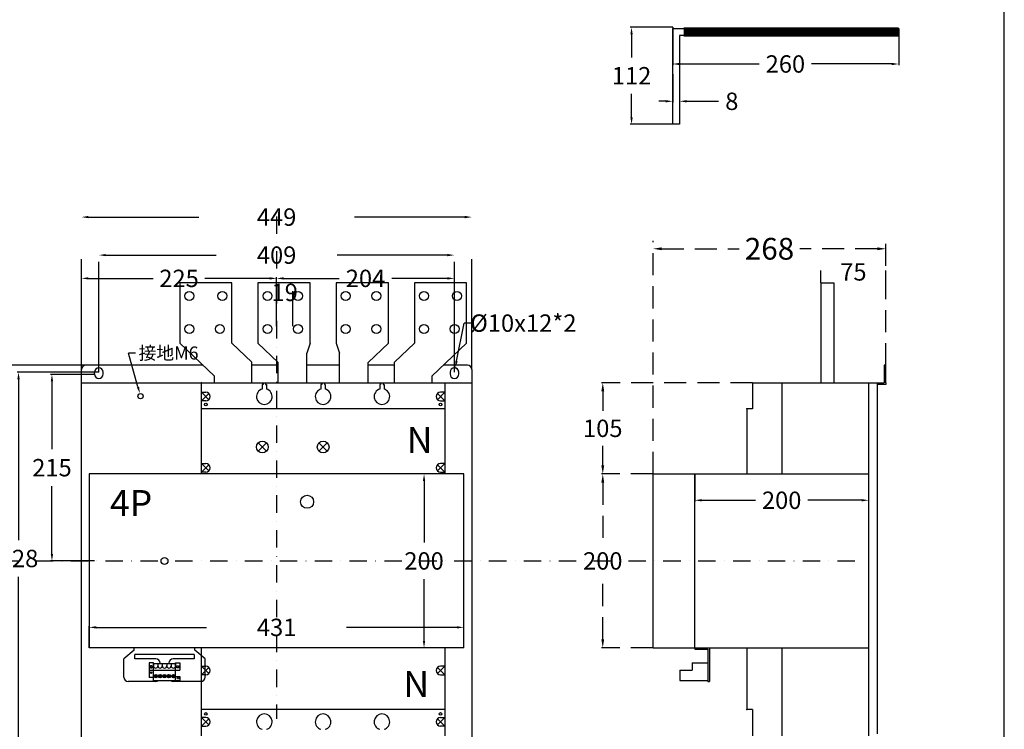
# Model space of a CAD drawing. Extents: x 540 to 7112, y -2147 to 3400.
# Drawn here: x 5979 to 7112, y 383 to 1199 of the extents above; entities that cross this region are included whole.
import ezdxf

# ---------------------------------------------------------------- set-up
doc = ezdxf.new("R2010")
doc.units = 0
doc.header["$LTSCALE"] = 40
doc.header["$MEASUREMENT"] = 0
doc.linetypes.add('DASHDOT', pattern=[1, 0.5, -0.25, 0, -0.25])
doc.linetypes.add('HIDDEN2', pattern=[4.762499999999999, 3.175, -1.5875])
for name, color, linetype in [('中心軸', 1, 'DASHDOT'), ('傳動', 6, 'Continuous'), ('尺寸', 1, 'HIDDEN2'), ('開關', 4, 'Continuous'), ('開關(伍菱)', 4, 'Continuous')]:
    doc.layers.add(name, color=color, linetype=linetype)
doc.styles.add('文字', font='txt')
doc.dimstyles.new('A', dxfattribs={"dimtxt": 20, "dimasz": 8, "dimexe": 1.5, "dimexo": 0, "dimgap": 10, "dimtad": 0, "dimtih": 1, "dimtoh": 1, "dimdec": 0, "dimdsep": 46, "dimtxsty": '文字', "dimcen": 0, "dimclrd": 1, "dimclre": 1, "dimclrt": 1, "dimadec": 0, "dimazin": 0, "dimtfac": 1, "dimtdec": 0, "dimtix": 1, "dimtofl": 0, "dimtmove": 0, "dimatfit": 0, "dimfxl": 1, "dimtolj": 1, "dimtzin": 0, "dimarcsym": 0})

# ---------------------------------------------------------------- blocks, each defined once
blk = doc.blocks.new('*D333')
at = {"color": 1, "lineweight": -2}
for p, q in [((6730.23314357483, 1190.144960722973), (6681.416004007179, 1190.144960722973)), ((6682.916004007179, 1182.144960722973), (6682.916004007179, 1155.310658397392)), ((6682.916004007179, 1086.644960722973), (6682.916004007179, 1113.479263048555)), ((6730.233143574831, 1078.644960722973), (6681.416004007179, 1078.644960722973))]:
    blk.add_line(p, q, dxfattribs=at)
at = {"color": 1}
for points in [[(6684.249337340512, 1182.144960722973), (6681.582670673846, 1182.144960722973), (6682.916004007179, 1190.144960722973)], [(6681.582670673846, 1086.644960722973), (6684.249337340512, 1086.644960722973), (6682.916004007179, 1078.644960722973)]]:
    blk.add_solid(points, dxfattribs=at)
at = {"layer": 'DEFPOINTS', "color": 0}
for p in [(6682.916004007179, 1190.144960722973), (6730.23314357483, 1190.144960722973), (6730.233143574831, 1078.644960722973)]:
    blk.add_point(p, dxfattribs=at)
at = {"color": 1, "insert": (6682.916004007179, 1134.394960722973), "char_height": 20, "attachment_point": 5, "style": '文字'}
blk.add_mtext('\\A1;112', dxfattribs=at)
blk = doc.blocks.new('*D334')
at = {"color": 1, "lineweight": -2}
for p, q in [((6730.23314357483, 1190.144960722973), (6730.23314357483, 1146.390920020131)), ((6990.23314357483, 1184.644960722973), (6990.23314357483, 1146.390920020131)), ((6738.23314357483, 1147.890920020131), (6829.675142585209, 1147.890920020131)), ((6982.23314357483, 1147.890920020131), (6890.082119329394, 1147.890920020131))]:
    blk.add_line(p, q, dxfattribs=at)
at = {"color": 1}
for points in [[(6738.23314357483, 1149.224253353465), (6738.23314357483, 1146.557586686798), (6730.23314357483, 1147.890920020131)], [(6982.23314357483, 1146.557586686798), (6982.23314357483, 1149.224253353465), (6990.23314357483, 1147.890920020131)]]:
    blk.add_solid(points, dxfattribs=at)
at = {"layer": 'DEFPOINTS', "color": 0}
for p in [(6730.23314357483, 1190.144960722973), (6990.23314357483, 1184.644960722973), (6990.23314357483, 1147.890920020131)]:
    blk.add_point(p, dxfattribs=at)
at = {"color": 1, "insert": (6859.878630957302, 1147.890920020131), "char_height": 20, "attachment_point": 5, "style": '文字'}
blk.add_mtext('\\A1;260', dxfattribs=at)
blk = doc.blocks.new('*D335')
at = {"color": 1, "lineweight": -2}
for p, q in [((6730.233143574831, 1136.005188081781), (6730.233143574831, 1103.487282108946)), ((6738.23314357483, 1136.005188081781), (6738.23314357483, 1103.487282108946)), ((6722.233143574831, 1104.987282108946), (6714.233143574831, 1104.987282108946)), ((6746.23314357483, 1104.987282108946), (6782.797097063202, 1104.987282108946))]:
    blk.add_line(p, q, dxfattribs=at)
at = {"color": 1}
for points in [[(6722.233143574831, 1103.653948775612), (6722.233143574831, 1106.320615442279), (6730.233143574831, 1104.987282108946)], [(6746.23314357483, 1106.320615442279), (6746.23314357483, 1103.653948775612), (6738.23314357483, 1104.987282108946)]]:
    blk.add_solid(points, dxfattribs=at)
at = {"layer": 'DEFPOINTS', "color": 0}
for p in [(6730.233143574831, 1136.005188081781), (6738.23314357483, 1136.005188081781), (6738.23314357483, 1104.987282108946)]:
    blk.add_point(p, dxfattribs=at)
at = {"color": 1, "insert": (6798.23314357483, 1104.987282108946), "char_height": 20, "attachment_point": 5, "style": '文字'}
blk.add_mtext('\\A1;8', dxfattribs=at)
blk = doc.blocks.new('*D493')
at = {"layer": 'DEFPOINTS', "color": 0}
for p in [(6707.593425751624, 935.3827264272688), (6975.593425751624, 801.3532753359395), (6707.593425751624, 676.3532719365983)]:
    blk.add_point(p, dxfattribs=at)
at = {"layer": '尺寸', "color": 1, "lineweight": -2, "ltscale": 0.2}
for p, q in [((6707.593425751624, 676.3532719365983), (6707.593425751624, 944.3827264272688)), ((6975.593425751624, 801.3532753359395), (6975.593425751624, 944.3827264272688)), ((6717.593425751624, 935.3827264272688), (6806.84778621674, 935.3827264272688)), ((6965.593425751624, 935.3827264272688), (6876.339065286507, 935.3827264272688))]:
    blk.add_line(p, q, dxfattribs=at)
at = {"layer": '尺寸', "color": 1}
for points in [[(6717.593425751624, 937.0493930939355), (6717.593425751624, 933.7160597606022), (6707.593425751624, 935.3827264272688)], [(6965.593425751624, 933.7160597606022), (6965.593425751624, 937.0493930939355), (6975.593425751624, 935.3827264272688)]]:
    blk.add_solid(points, dxfattribs=at)
at = {"layer": '尺寸', "color": 1, "insert": (6841.593425751624, 935.3827264272688), "char_height": 25, "attachment_point": 5, "style": '文字'}
blk.add_mtext('\\A1;268', dxfattribs=at)
blk = doc.blocks.new('*D494')
at = {"layer": 'DEFPOINTS', "color": 0}
for p in [(6707.593425751624, 676.3532719365983), (6649.786382410402, 476.3532719365983), (6707.593425751624, 476.3532719365983)]:
    blk.add_point(p, dxfattribs=at)
at = {"layer": '尺寸', "lineweight": -2, "ltscale": 0.2}
for p, q in [((6707.593425751624, 676.3532719365983), (6648.286382410402, 676.3532719365983)), ((6649.786382410402, 666.3532719365983), (6649.786382410402, 596.3532719365983)), ((6649.786382410402, 486.3532719365983), (6649.786382410402, 556.3532719365983)), ((6707.593425751624, 476.3532719365983), (6648.286382410402, 476.3532719365983))]:
    blk.add_line(p, q, dxfattribs=at)
at = {"layer": '尺寸'}
for points in [[(6651.453049077069, 666.3532719365983), (6648.119715743735, 666.3532719365983), (6649.786382410402, 676.3532719365983)], [(6648.119715743735, 486.3532719365983), (6651.453049077069, 486.3532719365983), (6649.786382410402, 476.3532719365983)]]:
    blk.add_solid(points, dxfattribs=at)
at = {"layer": '尺寸', "insert": (6649.786382410402, 576.3532719365983), "char_height": 20, "attachment_point": 5}
blk.add_mtext('\\A1;200', dxfattribs=at)
blk = doc.blocks.new('*D495')
at = {"layer": 'DEFPOINTS', "color": 0}
for p in [(6649.786382410402, 781.3532719365983), (6822.093425751622, 781.3532719365983), (6707.593425751624, 676.3532719365983)]:
    blk.add_point(p, dxfattribs=at)
at = {"layer": '尺寸', "lineweight": -2, "ltscale": 0.2}
for p, q in [((6822.093425751622, 781.3532719365983), (6648.286382410402, 781.3532719365983)), ((6649.786382410402, 771.3532719365983), (6649.786382410402, 748.8532719365983)), ((6649.786382410402, 686.3532719365983), (6649.786382410402, 708.8532719365983)), ((6707.593425751624, 676.3532719365983), (6648.286382410402, 676.3532719365983))]:
    blk.add_line(p, q, dxfattribs=at)
at = {"layer": '尺寸'}
for points in [[(6651.453049077069, 771.3532719365983), (6648.119715743735, 771.3532719365983), (6649.786382410402, 781.3532719365983)], [(6648.119715743735, 686.3532719365983), (6651.453049077069, 686.3532719365983), (6649.786382410402, 676.3532719365983)]]:
    blk.add_solid(points, dxfattribs=at)
at = {"layer": '尺寸', "insert": (6649.786382410402, 728.8532719365983), "char_height": 20, "attachment_point": 5}
blk.add_mtext('\\A1;105', dxfattribs=at)
blk = doc.blocks.new('A$C55C30148')
for p, q in [((11.82500329813047, 36.06109737047154), (3.298129740869626e-06, 26.06109737046972)), ((11.82500329813047, 36.06109737047154), (11.82500329813047, 38.56109737047154)), ((81.82500329813047, 36.06109737047154), (81.82500329813047, 38.56109737047154)), ((93.60000329813192, 26.06109737047154), (81.82500329813047, 36.06109737047154)), ((3.298129740869626e-06, 4.999994368609805), (3.298129740869626e-06, 26.06109737046972)), ((5.000003298129741, 31.06109737046972), (5.000003298129741, 31.06109737046972)), ((80.80000329812901, 31.06109737047154), (12.80000329812901, 31.06109737046972)), ((12.80000329812901, 26.06109737046972), (12.80000329812901, 31.06109737046972)), ((36.80000329812901, 26.06109737047063), (12.80000329812901, 26.06109737046972)), ((80.80000329812901, 26.06109737047154), (56.80000329812901, 26.06109737047154)), ((80.80000329812901, 31.06109737047154), (80.80000329812901, 26.06109737047154)), ((93.60000329813192, 4.999994368609805), (93.60000329813192, 26.06109737047154)), ((29.12232137017418, 21.45113192978533), (29.12232137017418, 4.451131929786243)), ((34.02232137017199, 21.45113192978533), (29.12232137017418, 21.45113192978533)), ((29.12232137017418, 12.95113192978533), (64.50232137017156, 12.95113192978624)), ((34.02232137017199, 1.051131929785697), (34.02232137017199, 21.45113192978533)), ((34.11232137017214, 20.37570535344366), (34.11232137017214, 17.8357053534437)), ((39.19232137017389, 20.3757053534473), (34.11232137017214, 20.3757053534473)), ((39.19232137017389, 20.3757053534473), (39.19232137017389, 17.83570535344734)), ((39.19232137017389, 20.37570535344366), (39.19232137017389, 17.8357053534437)), ((39.19232137017389, 20.37570535344366), (39.19232137017389, 17.8357053534437)), ((44.27232137017199, 20.3757053534473), (39.19232137017389, 20.3757053534473)), ((41.80000329812901, 21.06109737047063), (41.80000329812901, 20.3757053534473)), ((44.27232137017199, 20.3757053534473), (44.27232137017199, 17.83570535344734)), ((44.27232137017199, 20.37570535344366), (44.27232137017199, 17.8357053534437)), ((44.27232137017199, 20.37570535344366), (44.27232137017199, 17.8357053534437)), ((49.35232137017374, 20.3757053534473), (44.27232137017199, 20.3757053534473)), ((49.35232137017374, 20.3757053534473), (49.35232137017374, 17.83570535344734)), ((49.35232137017374, 20.37570535344366), (49.35232137017374, 17.8357053534437)), ((49.35232137017374, 20.37570535344366), (49.35232137017374, 17.8357053534437)), ((54.43232137017185, 20.3757053534473), (49.35232137017374, 20.3757053534473)), ((51.80000329812901, 21.06109737047154), (51.80000329812901, 20.3757053534473)), ((54.43232137017185, 20.3757053534473), (54.43232137017185, 17.83570535344734)), ((54.43232137017185, 20.37570535344366), (54.43232137017185, 17.8357053534437)), ((54.43232137017185, 20.37570535344366), (54.43232137017185, 17.8357053534437)), ((59.51232137017359, 20.3757053534473), (54.43232137017185, 20.3757053534473)), ((59.51232137017359, 20.3757053534473), (59.51232137017359, 17.83570535344734)), ((59.51232137017359, 20.37570535344366), (59.51232137017359, 17.8357053534437)), ((59.51232137017359, 20.37570535344366), (59.51232137017359, 17.8357053534437)), ((59.6023213701701, 20.3757053534473), (59.51232137017359, 20.3757053534473)), ((59.51232137017359, 20.3757053534473), (59.51232137017359, 17.83570535344734)), ((59.51232137017359, 20.37570535344366), (59.51232137017359, 17.8357053534437)), ((59.51232137017359, 20.37570535344366), (59.51232137017359, 17.8357053534437)), ((59.6023213701701, 1.051131929785697), (59.6023213701701, 21.45113192978533)), ((59.6023213701701, 21.45113192978533), (64.50232137017156, 21.45113192978533)), ((64.50232137017156, 21.45113192978533), (64.50232137017156, 12.95113192978533)), ((34.02232137017199, 4.451131929786243), (29.12232137017418, 4.451131929786243)), ((34.02232137017199, 1.051131929785697), (64.50232137017156, 1.051131929784788)), ((34.71582969707015, 6.551131929785697), (38.58881304327588, 6.551131929785697)), ((34.71582969707015, 5.551131929785697), (38.58881304327588, 5.551131929785697)), ((39.79582969706826, 6.551131929785697), (43.66881304327762, 6.551131929785697)), ((39.79582969706826, 5.551131929785697), (43.66881304327762, 5.551131929785697)), ((44.87582969707, 6.551131929785697), (48.74881304327573, 6.551131929785697)), ((44.87582969707, 5.551131929785697), (48.74881304327573, 5.551131929785697)), ((49.95582969706811, 6.551131929785697), (53.82881304327748, 6.551131929785697)), ((49.95582969706811, 5.551131929785697), (53.82881304327748, 5.551131929785697)), ((55.03582969706986, 6.551131929785697), (58.90881304327559, 6.551131929785697)), ((55.03582969706986, 5.551131929785697), (58.90881304327559, 5.551131929785697)), ((59.6023213701701, 5.751131929785515), (64.50232137017156, 5.751131929785515)), ((59.6023213701701, 1.051131929785697), (64.50232137017156, 1.051131929785697)), ((64.50232137017156, 5.751131929785515), (64.50232137017156, 1.051131929785697)), ((12.80000329812901, -5.63139019504888e-06), (5.000003298129741, -5.63139019504888e-06)), ((36.80000329812901, -5.63139019504888e-06), (12.80000329812901, -5.63139019504888e-06)), ((88.60000329813192, -5.63139019504888e-06), (56.80000329812901, -5.63139019504888e-06))]:
    blk.add_line(p, q)
for points in [[(30.82232137017309, 18.05017003546345), (30.07232137017309, 16.75113192978642), (30.82232137017309, 15.4520938241094), (32.32232137017309, 15.4520938241094), (33.07232137017309, 16.75113192978642), (32.32232137017309, 18.05017003546345)], [(62.80232137017083, 18.05017003546345), (63.55232137017083, 16.75113192978642), (62.80232137017083, 15.4520938241094), (61.30232137017083, 15.4520938241094), (60.55232137017083, 16.75113192978642), (61.30232137017083, 18.05017003546345)]]:
    blk.add_lwpolyline(points, close=True)
for centre, radius in [((31.57232137017309, 16.75113192978642), 1), ((62.05232137017083, 16.75113192978642), 1), ((31.25232137017338, 10.15113192978606), 1), ((36.65232137017301, 6.051131929785697), 2), ((41.73232137017294, 6.051131929785697), 2), ((46.81232137017287, 6.051131929785697), 2), ((51.89232137017279, 6.051131929785697), 2), ((56.97232137017272, 6.051131929785697), 2), ((62.37232137017054, 3.851131929785879), 1)]:
    blk.add_circle(centre, radius)
for centre, radius, start, end in [((36.80000329813083, 21.06109737047063), 5, 0, 90), ((56.80000329812901, 21.06109737047154), 5, 90, 180), ((36.65232137017301, 17.83570535344552), 2.539999999999964, 180, 0), ((41.73232137017294, 17.83570535344552), 2.539999999999964, 180, 0), ((46.81232137017287, 17.83570535344552), 2.539999999999964, 180, 0), ((51.89232137017279, 17.83570535344552), 2.539999999999964, 180, 0), ((56.97232137017272, 17.83570535344552), 2.539999999999964, 180, 0), ((5.000003298129741, 4.999994368609805), 5, 180, 270), ((36.80000329812901, 4.999994368609805), 5, 270, 307.8357447950356), ((56.80000329812901, 4.999994368609805), 5, 232.1642552049725, 270), ((88.60000329813192, 4.999994368609805), 5, 270, 0)]:
    blk.add_arc(centre, radius, start, end)
blk = doc.blocks.new('*D484')
at = {"layer": 'DEFPOINTS', "color": 0}
for p in [(6274.61562501189, 885.26632819261), (6274.61562501189, 846.3532719365987), (6293.195625011876, 846.3532719365987)]:
    blk.add_point(p, dxfattribs=at)
at = {"layer": '尺寸', "color": 1, "lineweight": -2}
for p, q in [((6274.61562501189, 846.3532719365987), (6274.61562501189, 886.76632819261)), ((6293.195625011876, 846.3532719365987), (6293.195625011876, 886.76632819261))]:
    blk.add_line(p, q, dxfattribs=at)
at = {"layer": '尺寸', "color": 1, "insert": (6283.905625011883, 885.26632819261), "char_height": 20, "attachment_point": 5, "style": '文字'}
blk.add_mtext('\\A1;19', dxfattribs=at)
blk = doc.blocks.new('*D485')
at = {"layer": 'DEFPOINTS', "color": 0}
for p in [(6274.61562501189, 901.3229956315911), (6274.61562501189, 867.8289193677294), (6479.115624408805, 793.353271936591)]:
    blk.add_point(p, dxfattribs=at)
at = {"layer": '尺寸', "color": 1, "lineweight": -2}
for p, q in [((6274.61562501189, 867.8289193677294), (6274.61562501189, 902.8229956315911)), ((6282.61562501189, 901.3229956315911), (6346.720275873139, 901.3229956315911)), ((6471.115624408805, 901.3229956315911), (6407.010973547557, 901.3229956315911)), ((6479.115624408805, 793.353271936591), (6479.115624408805, 902.8229956315911))]:
    blk.add_line(p, q, dxfattribs=at)
at = {"layer": '尺寸', "color": 1}
for points in [[(6282.61562501189, 902.6563289649245), (6282.61562501189, 899.9896622982577), (6274.61562501189, 901.3229956315911)], [(6471.115624408805, 899.9896622982577), (6471.115624408805, 902.6563289649245), (6479.115624408805, 901.3229956315911)]]:
    blk.add_solid(points, dxfattribs=at)
at = {"layer": '尺寸', "color": 1, "insert": (6376.865624710348, 901.3229956315911), "char_height": 20, "attachment_point": 5, "style": '文字'}
blk.add_mtext('\\A1;204', dxfattribs=at)
blk = doc.blocks.new('*D486')
at = {"layer": 'DEFPOINTS', "color": 0}
for p in [(6050.115625011888, 901.3229956315911), (6274.61562501189, 867.8289193677294), (6050.115625011888, 781.3532719365983)]:
    blk.add_point(p, dxfattribs=at)
at = {"layer": '尺寸', "color": 1, "lineweight": -2}
for p, q in [((6050.115625011888, 781.3532719365983), (6050.115625011888, 902.8229956315911)), ((6058.115625011888, 901.3229956315911), (6132.68539245375, 901.3229956315911)), ((6266.61562501189, 901.3229956315911), (6192.045857570029, 901.3229956315911)), ((6274.61562501189, 867.8289193677294), (6274.61562501189, 902.8229956315911))]:
    blk.add_line(p, q, dxfattribs=at)
at = {"layer": '尺寸', "color": 1}
for points in [[(6058.115625011888, 902.6563289649245), (6058.115625011888, 899.9896622982577), (6050.115625011888, 901.3229956315911)], [(6266.61562501189, 899.9896622982577), (6266.61562501189, 902.6563289649245), (6274.61562501189, 901.3229956315911)]]:
    blk.add_solid(points, dxfattribs=at)
at = {"layer": '尺寸', "color": 1, "insert": (6162.365625011889, 901.3229956315911), "char_height": 20, "attachment_point": 5, "style": '文字'}
blk.add_mtext('\\A1;225', dxfattribs=at)
blk = doc.blocks.new('*D487')
at = {"layer": 'DEFPOINTS', "color": 0}
for p in [(6070.115625614973, 928.0904610357604), (6070.115625614973, 793.353271936591), (6479.115624408805, 793.353271936591)]:
    blk.add_point(p, dxfattribs=at)
at = {"layer": '尺寸', "color": 1, "lineweight": -2}
for p, q in [((6070.115625614973, 793.353271936591), (6070.115625614973, 929.5904610357604)), ((6479.115624408805, 793.353271936591), (6479.115624408805, 929.5904610357604)), ((6078.115625614973, 928.0904610357604), (6244.383066872354, 928.0904610357604)), ((6471.115624408805, 928.0904610357604), (6304.848183151425, 928.0904610357604))]:
    blk.add_line(p, q, dxfattribs=at)
at = {"layer": '尺寸', "color": 1}
for points in [[(6078.115625614973, 929.4237943690938), (6078.115625614973, 926.757127702427), (6070.115625614973, 928.0904610357604)], [(6471.115624408805, 926.757127702427), (6471.115624408805, 929.4237943690938), (6479.115624408805, 928.0904610357604)]]:
    blk.add_solid(points, dxfattribs=at)
at = {"layer": '尺寸', "color": 1, "insert": (6274.615625011889, 928.0904610357604), "char_height": 20, "attachment_point": 5, "style": '文字'}
blk.add_mtext('\\A1;409', dxfattribs=at)
blk = doc.blocks.new('*D488')
at = {"layer": 'DEFPOINTS', "color": 0}
for p in [(6050.115625011889, 971.8258400896696), (6050.115625011889, 796.353271936591), (6499.115625011887, 796.353271936591)]:
    blk.add_point(p, dxfattribs=at)
at = {"layer": '尺寸', "color": 1, "lineweight": -2}
for p, q in [((6050.115625011889, 796.353271936591), (6050.115625011889, 973.3258400896696)), ((6058.115625011889, 971.8258400896696), (6244.383066872353, 971.8258400896696)), ((6491.115625011887, 971.8258400896696), (6304.848183151424, 971.8258400896696)), ((6499.115625011887, 796.353271936591), (6499.115625011887, 973.3258400896696))]:
    blk.add_line(p, q, dxfattribs=at)
at = {"layer": '尺寸', "color": 1}
for points in [[(6058.115625011889, 973.1591734230029), (6058.115625011889, 970.4925067563362), (6050.115625011889, 971.8258400896696)], [(6491.115625011887, 970.4925067563362), (6491.115625011887, 973.1591734230029), (6499.115625011887, 971.8258400896696)]]:
    blk.add_solid(points, dxfattribs=at)
at = {"layer": '尺寸', "color": 1, "insert": (6274.615625011888, 971.8258400896696), "char_height": 20, "attachment_point": 5, "style": '文字'}
blk.add_mtext('\\A1;449', dxfattribs=at)
blk = doc.blocks.new('*D489')
at = {"color": 1, "lineweight": -2}
for p, q in [((6065.115625614974, 790.8532719365917), (6014.654729030231, 790.8532719365917)), ((6016.154729030231, 782.8532719365917), (6016.154729030231, 704.9259463551996)), ((6016.154729030231, 584.3532719365983), (6016.154729030231, 662.2805975179904)), ((6065.115625614974, 576.3532719365983), (6014.654729030231, 576.3532719365983))]:
    blk.add_line(p, q, dxfattribs=at)
at = {"color": 1}
for points in [[(6017.488062363564, 782.8532719365917), (6014.821395696898, 782.8532719365917), (6016.154729030231, 790.8532719365917)], [(6014.821395696898, 584.3532719365983), (6017.488062363564, 584.3532719365983), (6016.154729030231, 576.3532719365983)]]:
    blk.add_solid(points, dxfattribs=at)
at = {"layer": 'DEFPOINTS', "color": 0}
for p in [(6065.115625614974, 790.8532719365917), (6016.154729030231, 576.3532719365983), (6065.115625614974, 576.3532719365983)]:
    blk.add_point(p, dxfattribs=at)
at = {"color": 1, "insert": (6016.154729030231, 683.603271936595), "char_height": 20, "attachment_point": 5, "style": '文字'}
blk.add_mtext('\\A1;215', dxfattribs=at)
blk = doc.blocks.new('*D490')
at = {"color": 1, "lineweight": -2}
for p, q in [((6070.115625614973, 793.353271936591), (5976.196712303627, 793.353271936591)), ((5977.696712303627, 785.353271936591), (5977.696712303627, 600.3008900808326)), ((5977.696712303627, 372.981066364609), (5977.696712303627, 558.0334482203674)), ((6070.115625614975, 364.981066364609), (5976.196712303627, 364.981066364609))]:
    blk.add_line(p, q, dxfattribs=at)
at = {"color": 1}
for points in [[(5979.03004563696, 785.353271936591), (5976.363378970294, 785.353271936591), (5977.696712303627, 793.353271936591)], [(5976.363378970294, 372.981066364609), (5979.03004563696, 372.981066364609), (5977.696712303627, 364.981066364609)]]:
    blk.add_solid(points, dxfattribs=at)
at = {"layer": 'DEFPOINTS', "color": 0}
for p in [(6070.115625614973, 793.353271936591), (5977.696712303627, 364.981066364609), (6070.115625614975, 364.981066364609)]:
    blk.add_point(p, dxfattribs=at)
at = {"color": 1, "insert": (5977.696712303627, 579.1671691506), "char_height": 20, "attachment_point": 5, "style": '文字'}
blk.add_mtext('\\A1;428', dxfattribs=at)
blk = doc.blocks.new('*D491')
at = {"color": 1, "lineweight": -2}
for p, q in [((6055.115625011889, 801.353271936591), (5926.006782348058, 801.353271936591)), ((5927.506782348058, 793.353271936591), (5927.506782348058, 599.6178051206451)), ((5927.506782348058, 363.3532685372575), (5927.506782348058, 557.0887353532033)), ((6055.115625011889, 355.3532685372575), (5926.006782348058, 355.3532685372575))]:
    blk.add_line(p, q, dxfattribs=at)
at = {"color": 1}
for points in [[(5928.840115681391, 793.353271936591), (5926.173449014725, 793.353271936591), (5927.506782348058, 801.353271936591)], [(5926.173449014725, 363.3532685372575), (5928.840115681391, 363.3532685372575), (5927.506782348058, 355.3532685372575)]]:
    blk.add_solid(points, dxfattribs=at)
at = {"layer": 'DEFPOINTS', "color": 0}
for p in [(6055.115625011889, 801.353271936591), (5927.506782348058, 355.3532685372575), (6055.115625011889, 355.3532685372575)]:
    blk.add_point(p, dxfattribs=at)
at = {"color": 1, "insert": (5927.506782348058, 578.3532702369242), "char_height": 20, "attachment_point": 5, "style": '文字'}
blk.add_mtext('\\A1;446', dxfattribs=at)
blk = doc.blocks.new('*D492')
at = {"color": 1, "lineweight": -2}
for p in [(6112.091336475176, 815.4862839536779), (6115.124578332206, 776.4388111179558)]:
    blk.add_line(p, (6104.091336475175, 815.4862839536779), dxfattribs=at)
at = {"color": 1}
blk.add_solid([(6113.84148267386, 776.076260005268), (6116.407673990551, 776.8013622306436), (6117.299885008332, 768.7402371678792)], dxfattribs=at)
at = {"layer": 'DEFPOINTS', "color": 0}
for p in [(6117.299885008332, 768.7402371678792), (6118.931365015428, 762.966306705319)]:
    blk.add_point(p, dxfattribs=at)
at = {"color": 1, "insert": (6150.304999265873, 815.4862839536779), "char_height": 15, "attachment_point": 5, "style": '文字'}
blk.add_mtext('\\A1;接地M6', dxfattribs=at)
blk = doc.blocks.new('*D550')
at = {"layer": 'DEFPOINTS', "color": 0}
for p in [(6490.115625011889, 499.94813679246), (6059.115625011888, 476.3532753359468), (6490.115625011889, 476.3532753359466)]:
    blk.add_point(p, dxfattribs=at)
at = {"layer": '尺寸', "color": 1, "lineweight": -2}
for p, q in [((6059.115625011888, 476.3532753359468), (6059.115625011888, 501.44813679246)), ((6067.115625011888, 499.94813679246), (6245.284229663052, 499.94813679246)), ((6482.115625011889, 499.94813679246), (6303.947020360726, 499.94813679246)), ((6490.115625011889, 476.3532753359466), (6490.115625011889, 501.44813679246))]:
    blk.add_line(p, q, dxfattribs=at)
at = {"layer": '尺寸', "color": 1}
for points in [[(6067.115625011888, 501.2814701257933), (6067.115625011888, 498.6148034591267), (6059.115625011888, 499.94813679246)], [(6482.115625011889, 498.6148034591267), (6482.115625011889, 501.2814701257933), (6490.115625011889, 499.94813679246)]]:
    blk.add_solid(points, dxfattribs=at)
at = {"layer": '尺寸', "color": 1, "insert": (6274.615625011889, 499.94813679246), "char_height": 20, "attachment_point": 5, "style": '文字'}
blk.add_mtext('\\A1;431', dxfattribs=at)
blk = doc.blocks.new('*D551')
at = {"layer": 'DEFPOINTS', "color": 0}
for p in [(6444.190099461692, 676.3532753359466), (6490.115625011888, 676.3532753359466), (6490.115625011889, 476.3532753359466)]:
    blk.add_point(p, dxfattribs=at)
at = {"layer": '尺寸', "color": 1, "lineweight": -2}
for p, q in [((6490.115625011888, 676.3532753359466), (6442.690099461692, 676.3532753359466)), ((6444.190099461692, 668.3532753359466), (6444.190099461692, 597.4869962661792)), ((6444.190099461692, 484.3532753359466), (6444.190099461692, 555.219554405714)), ((6490.115625011889, 476.3532753359466), (6442.690099461692, 476.3532753359466))]:
    blk.add_line(p, q, dxfattribs=at)
at = {"layer": '尺寸', "color": 1}
for points in [[(6445.523432795025, 668.3532753359466), (6442.856766128359, 668.3532753359466), (6444.190099461692, 676.3532753359466)], [(6442.856766128359, 484.3532753359466), (6445.523432795025, 484.3532753359466), (6444.190099461692, 476.3532753359466)]]:
    blk.add_solid(points, dxfattribs=at)
at = {"layer": '尺寸', "color": 1, "insert": (6444.190099461692, 576.3532753359466), "char_height": 20, "attachment_point": 5, "style": '文字'}
blk.add_mtext('\\A1;200', dxfattribs=at)
blk = doc.blocks.new('*D1192')
at = {"layer": 'DEFPOINTS', "color": 0}
for p in [(6975.593425751624, 908.790689224146), (6900.593425751622, 896.1125089199061), (6975.593425751624, 890.9790416635636)]:
    blk.add_point(p, dxfattribs=at)
at = {"layer": '尺寸', "color": 1, "lineweight": -2}
for p, q in [((6900.593425751622, 896.1125089199061), (6900.593425751622, 910.290689224146)), ((6975.593425751624, 890.9790416635636), (6975.593425751624, 910.290689224146))]:
    blk.add_line(p, q, dxfattribs=at)
at = {"layer": '尺寸', "color": 1, "insert": (6938.093425751623, 908.790689224146), "char_height": 20, "attachment_point": 5, "style": '文字'}
blk.add_mtext('\\A1;75', dxfattribs=at)
blk = doc.blocks.new('*D1194')
at = {"layer": 'DEFPOINTS', "color": 0}
for p in [(6755.593425751624, 676.3532753359468), (6955.593425751624, 676.3532753359468), (6755.593425751624, 646.1264030391844)]:
    blk.add_point(p, dxfattribs=at)
at = {"layer": '尺寸', "color": 1, "lineweight": -2}
for p, q in [((6755.593425751624, 676.3532753359468), (6755.593425751624, 644.6264030391844)), ((6955.593425751624, 676.3532753359468), (6955.593425751624, 644.6264030391844)), ((6763.593425751624, 646.1264030391844), (6825.389937379531, 646.1264030391844)), ((6947.593425751624, 646.1264030391844), (6885.796914123716, 646.1264030391844))]:
    blk.add_line(p, q, dxfattribs=at)
at = {"layer": '尺寸', "color": 1}
for points in [[(6763.593425751624, 647.4597363725178), (6763.593425751624, 644.793069705851), (6755.593425751624, 646.1264030391844)], [(6947.593425751624, 644.793069705851), (6947.593425751624, 647.4597363725178), (6955.593425751624, 646.1264030391844)]]:
    blk.add_solid(points, dxfattribs=at)
at = {"layer": '尺寸', "color": 1, "insert": (6855.593425751624, 646.1264030391844), "char_height": 20, "attachment_point": 5, "style": '文字'}
blk.add_mtext('\\A1;200', dxfattribs=at)
blk = doc.blocks.new('*D1199')
at = {"layer": 'DEFPOINTS', "color": 0}
for p in [(6480.085592754751, 798.2582858415963), (6478.145656062846, 788.4482580316758)]:
    blk.add_point(p, dxfattribs=at)
at = {"layer": '尺寸', "color": 1, "lineweight": -2}
for p in [(6481.637542108275, 806.1063080895321), (6498.291333592383, 849.8674965214017)]:
    blk.add_line(p, (6490.291333592383, 849.8674965214017), dxfattribs=at)
blk.add_arc((6479.115624408798, 793.353271936636), 5.000000000000417, 0, 96.06791056900649, dxfattribs=at)
at = {"layer": '尺寸', "color": 1}
blk.add_solid([(6480.329538400286, 806.3649663151194), (6482.945545816264, 805.8476498639449), (6480.085592754751, 798.2582858415963)], dxfattribs=at)
at = {"layer": '尺寸', "color": 1, "insert": (6558.459938243546, 849.8674965214017), "char_height": 20, "attachment_point": 5, "style": '文字'}
blk.add_mtext('\\A1;%%C10x12*2', dxfattribs=at)

msp = doc.modelspace()

# ---------------------------------------------------------------- linework, layer by layer
for p, q in [((7111.712596983662, -195.6091775003421), (7111.712596983662, 2543.390822499658)), ((6730.23314357483, 1078.644960722973), (6730.23314357483, 1188.644960722973)), ((6730.23314357483, 1188.644960722973), (6990.23314357483, 1188.644960722973)), ((6990.23314357483, 1180.644960722973), (6738.23314357483, 1180.644960722973)), ((6738.23314357483, 1180.644960722973), (6738.23314357483, 1078.644960722973)), ((6990.23314357483, 1188.644960722973), (6990.23314357483, 1180.644960722973)), ((6738.23314357483, 1078.644960722973), (6730.23314357483, 1078.644960722973)), ((6050.115625011888, 360.3532685372575), (6050.115625011888, 796.353271936591)), ((6189.980689746825, 801.3532719365908), (6055.115625011888, 801.353271936591)), ((6065.115625614973, 791.353271936591), (6065.115625614974, 793.353271936591)), ((6075.115625614974, 791.353271936591), (6075.115625614974, 793.3532719365915)), ((6276.472465821736, 801.3532719365909), (6246.115625011877, 801.3532719365911)), ((6346.892412473776, 801.3532719365909), (6309.338837549984, 801.353271936591)), ((6410.115625011877, 801.3532719365913), (6379.758784202024, 801.3532719365912)), ((6494.115625011887, 801.353271936591), (6466.250560276934, 801.353271936591)), ((6474.115624408805, 793.353271936591), (6474.115624408805, 791.353271936591)), ((6484.115624408803, 792.353271936591), (6484.115624408803, 793.353271936591)), ((6484.115624408805, 791.353271936591), (6484.115624408805, 793.353271936591)), ((6499.115625011887, 796.353271936591), (6499.115625011891, 360.3532685372572)), ((6975.593425751624, 801.3532753359395), (6973.593425751624, 801.3532753359395)), ((6973.593425751624, 801.3532753359395), (6973.593425751624, 781.3532753359468)), ((6975.593425751624, 781.3532753359468), (6975.593425751624, 801.3532753359395)), ((6050.115625011888, 781.3532719365983), (6499.115625011889, 781.3532719365983)), ((6955.593425751624, 781.3532753359468), (6955.593425751624, 375.3532719365985)), ((6955.593425751624, 781.3532753359468), (6973.593425751624, 781.3532753359468)), ((6965.593425751624, 781.3532753359468), (6965.593425751624, 377.3532719365985)), ((6975.593425751624, 779.3532753359468), (6965.593425751624, 779.3532753359468)), ((6975.593425751624, 781.3532753359468), (6975.593425751624, 779.3532753359468))]:
    msp.add_line(p, q)
at = {"const_width": 11}
msp.add_lwpolyline([(6990.23314357483, 1184.644960722973), (6742.921046077295, 1184.644960722973)], dxfattribs=at)
msp.add_circle((6118.115625011889, 765.8532719365983), 3)
for centre, start, end in [((6055.115625011888, 796.353271936591), 90, 180), ((6070.115625614973, 793.353271936591), 0, 180), ((6479.115624408805, 793.353271936591), 0, 180), ((6494.115625011887, 796.353271936591), 0, 90), ((6070.115625614973, 791.353271936591), 180, 0), ((6479.115624408805, 791.353271936591), 180, 0)]:
    msp.add_arc(centre, 5, start, end)
at = {"layer": 'DEFPOINTS', "color": 0, "linetype": 'ByBlock'}
msp.add_point((6955.593425751624, 781.3532753359468), dxfattribs=at)
msp.add_point((6955.593425751624, 781.3532753359468), dxfattribs=at)
msp.add_point((6955.593425751624, 781.3532753359468), dxfattribs=at)
msp.add_point((6955.593425751624, 781.3532753359468), dxfattribs=at)
at = {"layer": 'DEFPOINTS'}
for p in [(6679.593425751624, 676.3532719365983), (6679.593425751624, 476.3532719365983)]:
    msp.add_point(p, dxfattribs=at)
at = {"layer": '中心軸'}
for p, q in [((6274.61562501189, 972.6067051524781), (6274.61562501189, 394.6960207239929)), ((5275.816270578512, 576.3532753359464), (6948.688829657553, 576.3532753359464))]:
    msp.add_line(p, q, dxfattribs=at)
at = {"layer": '傳動'}
for p, q in [((6059.115625011888, 676.3532753359466), (6059.115625011888, 476.3532753359466)), ((6490.115625011889, 676.3532753359466), (6059.115625011888, 676.3532753359466)), ((6490.115625011889, 476.3532753359466), (6490.115625011889, 676.3532753359466)), ((6707.593425751624, 676.3532753359468), (6955.593425751624, 676.3532753359468)), ((6707.593425751624, 476.3532753359468), (6707.593425751624, 676.3532753359468)), ((6755.593425751624, 476.3532753359468), (6755.593425751624, 676.3532753359468)), ((6490.115625011889, 476.3532753359466), (6059.115625011888, 476.3532753359468)), ((6707.593425751624, 476.3532753359468), (6955.593425751624, 476.3532753359468)), ((6755.593425751624, 476.3532753359468), (6755.593425751624, 474.7921723340842)), ((6772.593425751624, 476.3532753359468), (6772.593425751624, 468.7921723340842)), ((6755.593425751624, 474.7921723340842), (6770.593425751624, 474.7921723340842)), ((6770.593425751624, 474.7921723340842), (6770.593425751624, 468.7921723340842)), ((6770.593425751624, 468.7921723340842), (6770.593425751624, 437.7921723340842)), ((6772.593425751624, 468.7921723340842), (6772.593425751624, 437.7921723340842)), ((6752.593425751624, 459.2433098952606), (6770.593425751624, 459.2433098952606)), ((6752.593425751624, 459.2433098952606), (6752.593425751624, 450.7433098952606)), ((6738.593425751624, 450.7433098952606), (6752.593425751624, 450.7433098952606)), ((6738.593425751624, 450.7433098952606), (6738.593425751624, 438.843309895261)), ((6738.593425751624, 438.843309895261), (6770.593425751624, 438.843309895261)), ((6770.593425751624, 437.7921723340842), (6772.593425751624, 437.7921723340842))]:
    msp.add_line(p, q, dxfattribs=at)
for centre, radius in [((6309.651001853713, 644.3532753359468), 7.5), ((6145.615625011889, 576.3532753359466), 4)]:
    msp.add_circle(centre, radius, dxfattribs=at)
at = {"layer": '開關'}
for p, q in [((6223.115625011877, 896.1125089199115), (6163.115625011877, 896.1125089199115)), ((6163.115625011877, 896.1125089199115), (6163.115625011877, 826.8371012448627)), ((6223.115625011876, 826.8371012448627), (6223.115625011877, 896.1125089199115)), ((6253.11562501188, 896.1125089199115), (6253.11562501188, 826.8371012448617)), ((6313.115625011879, 896.1125089199115), (6253.11562501188, 896.1125089199115)), ((6313.115625011878, 826.8371012448617), (6313.115625011879, 896.1125089199115)), ((6343.11562501188, 896.1125089199079), (6343.11562501188, 826.8371012448599)), ((6403.115625011879, 896.1125089199079), (6343.11562501188, 896.1125089199079)), ((6403.115625011878, 826.8371012448599), (6403.115625011879, 896.1125089199079)), ((6433.115625011879, 896.112508919907), (6433.115625011879, 826.8371012448581)), ((6493.115625011878, 896.112508919907), (6433.115625011879, 896.112508919907)), ((6493.115625011878, 826.8371012448581), (6493.115625011878, 896.112508919907)), ((6203.115625011878, 788.8936537829679), (6163.115625011877, 826.8371012448627)), ((6246.115625011877, 805.0272820547209), (6223.11562501188, 826.8371012448627)), ((6253.115625011878, 826.8371012448627), (6276.472465821735, 804.4313193377923)), ((6403.115625011878, 826.8371012448599), (6379.758784202024, 804.4313193377905)), ((6410.115625011877, 805.0272820547173), (6433.115625011879, 826.8371012448581)), ((6453.115625011877, 788.8936537829643), (6493.115625011878, 826.8371012448581)), ((6246.115625011877, 781.3532719366024), (6246.115625011877, 805.0272820547209)), ((6276.472465821735, 781.3532719365978), (6276.472465821735, 804.4313193377923)), ((6309.338837549984, 781.3532719365978), (6309.338837549984, 815.2616314267245)), ((6346.892412473775, 781.353271936596), (6346.892412473775, 815.2616314267227)), ((6379.758784202024, 781.3532719365951), (6379.758784202024, 804.4313193377895)), ((6410.115625011877, 781.353271936596), (6410.115625011877, 805.0272820547173)), ((6203.115625011878, 781.3532719365996), (6203.115625011878, 788.8936537829661)), ((6188.115625011878, 781.3532719365978), (6258.936730070709, 781.3532719365969)), ((6188.115625011878, 676.3532753359466), (6188.115625011878, 781.3532719365978)), ((6196.651158917812, 761.8177380306645), (6188.115625011879, 770.353271936596)), ((6261.936730070709, 781.3532719365969), (6326.579889260853, 781.3532719365969)), ((6329.579889260853, 781.3532719365969), (6394.223048450998, 781.3532719365987)), ((6397.223048450998, 781.3532719365987), (6468.115625011878, 781.3532719365978)), ((6459.580091105945, 761.8177380306645), (6468.115625011877, 770.353271936596)), ((6468.115625011878, 781.3532719365978), (6468.115625011879, 676.3532753359466)), ((6196.651158917813, 768.8888058425293), (6188.115625011878, 760.353271936596)), ((6459.580091105945, 768.8888058425293), (6468.115625011878, 760.353271936596)), ((6468.115625011878, 751.3532719365978), (6188.115625011878, 751.3532719365969)), ((6262.888595784889, 712.1262427096055), (6253.34265423887, 702.5803011635883)), ((6262.888595784889, 702.5803011635883), (6253.34265423887, 712.1262427096055)), ((6332.888595784888, 712.1262427096055), (6323.34265423887, 702.5803011635874)), ((6332.888595784888, 702.5803011635883), (6323.342654238869, 712.1262427096055)), ((6196.651158917811, 679.8177380306654), (6188.115625011878, 688.3532719365969)), ((6196.651158917812, 686.8888058425302), (6188.115625011877, 678.3532719365969)), ((6459.580091105945, 679.8177380306654), (6468.115625011878, 688.3532719365969)), ((6459.580091105945, 686.8888058425302), (6468.11562501188, 678.3532719365969)), ((6188.115625011878, 375.3532719365978), (6188.115625011877, 476.3532753359468)), ((6468.115625011878, 476.3532753359466), (6468.115625011878, 375.3532719365978)), ((6196.651158917812, 446.8177380306654), (6188.115625011878, 455.3532719365969)), ((6196.651158917812, 453.8888058425302), (6188.115625011877, 445.3532719365969)), ((6459.580091105945, 446.8177380306654), (6468.115625011878, 455.3532719365969)), ((6459.580091105945, 453.8888058425302), (6468.11562501188, 445.3532719365969)), ((6468.115625011878, 405.3532719365987), (6188.115625011878, 405.3532719365969)), ((6196.651158917813, 387.8177380306645), (6188.115625011878, 396.3532719365978)), ((6196.651158917812, 394.8888058425293), (6188.115625011879, 386.3532719365978)), ((6459.580091105945, 387.8177380306645), (6468.115625011878, 396.3532719365978)), ((6459.580091105945, 394.8888058425293), (6468.115625011877, 386.3532719365978))]:
    msp.add_line(p, q, dxfattribs=at)
at = {"layer": '開關', "linetype": 'Continuous'}
for p, q in [((6223.115625011877, 896.1125089199115), (6163.115625011877, 896.1125089199115)), ((6223.115625011877, 896.1125089199115), (6193.115625011877, 896.1125089199115)), ((6313.115625011879, 896.1125089199115), (6253.11562501188, 896.1125089199115)), ((6313.115625011879, 896.1125089199115), (6283.115625011879, 896.1125089199115)), ((6403.115625011879, 896.1125089199079), (6343.11562501188, 896.1125089199079)), ((6403.115625011879, 896.1125089199079), (6373.115625011879, 896.1125089199079)), ((6493.115625011878, 896.112508919907), (6433.115625011879, 896.112508919907)), ((6313.115625011878, 826.8371012448617), (6309.338837549984, 815.2616314267245)), ((6343.11562501188, 826.8371012448608), (6346.892412473775, 815.2616314267218))]:
    msp.add_line(p, q, dxfattribs=at)
at = {"layer": '開關', "linetype": 'ByBlock'}
for p, q in [((6453.115625011877, 788.8936537829643), (6453.115625011877, 781.353271936596)), ((6188.115625011879, 770.3532719365969), (6193.115625011879, 770.3532719365969)), ((6258.936730070709, 779.3532719365969), (6257.936730070709, 779.3532719365969)), ((6257.936730070709, 779.3532719365969), (6257.936730070709, 773.9990801694923)), ((6258.936730070709, 781.3532719365969), (6258.936730070709, 779.3532719365969)), ((6261.936730070709, 781.3532719365969), (6261.936730070709, 779.3532719365969)), ((6261.936730070709, 779.3532719365969), (6262.936730070709, 779.3532719365969)), ((6262.936730070709, 779.3532719365969), (6262.936730070709, 773.9990801694923)), ((6325.579889260853, 779.3532719365978), (6325.579889260853, 773.9990801694933)), ((6326.579889260853, 779.3532719365978), (6325.579889260853, 779.3532719365978)), ((6326.579889260853, 781.3532719365978), (6326.579889260853, 779.3532719365978)), ((6329.579889260853, 781.3532719365978), (6329.579889260853, 779.3532719365978)), ((6329.579889260853, 779.3532719365978), (6330.579889260853, 779.3532719365978)), ((6330.579889260853, 779.3532719365978), (6330.579889260853, 773.9990801694933)), ((6394.223048450998, 779.3532719365969), (6393.223048450998, 779.3532719365969)), ((6393.223048450998, 779.3532719365969), (6393.223048450998, 773.9990801694923)), ((6394.223048450998, 781.3532719365969), (6394.223048450998, 779.3532719365969)), ((6397.223048450998, 781.3532719365969), (6397.223048450998, 779.3532719365969)), ((6397.223048450998, 779.3532719365969), (6398.223048450998, 779.3532719365969)), ((6398.223048450998, 779.3532719365969), (6398.223048450998, 773.9990801694923)), ((6468.115625011877, 770.3532719365969), (6463.115625011877, 770.3532719365969)), ((6193.115625011879, 760.3532719365969), (6188.115625011879, 760.3532719365969)), ((6463.115625011877, 760.3532719365969), (6468.115625011877, 760.3532719365969)), ((6188.115625011878, 688.3532719365978), (6193.115625011878, 688.3532719365978)), ((6468.115625011878, 688.3532719365978), (6463.115625011878, 688.3532719365978)), ((6193.115625011878, 678.3532719365978), (6188.115625011878, 678.3532719365978)), ((6463.115625011878, 678.3532719365978), (6468.115625011878, 678.3532719365978)), ((6188.115625011878, 455.3532719365978), (6193.115625011878, 455.3532719365978)), ((6468.115625011878, 455.3532719365978), (6463.115625011878, 455.3532719365978)), ((6193.115625011878, 445.3532719365978), (6188.115625011878, 445.3532719365978)), ((6463.115625011878, 445.3532719365978), (6468.115625011878, 445.3532719365978)), ((6193.115625011879, 396.3532719365969), (6188.115625011879, 396.3532719365969)), ((6188.115625011879, 386.3532719365969), (6193.115625011879, 386.3532719365969)), ((6463.115625011877, 396.3532719365969), (6468.115625011877, 396.3532719365969)), ((6468.115625011877, 386.3532719365969), (6463.115625011877, 386.3532719365969))]:
    msp.add_line(p, q, dxfattribs=at)
at = {"layer": '開關'}
for centre, radius in [((6174.115625011877, 881.1125089199115), 5.15), ((6212.115625011877, 881.1125089199097), 5.15), ((6264.115625011879, 881.1125089199115), 5.15), ((6299.282778253859, 881.1125089199097), 5.15), ((6354.115625011879, 881.1125089199079), 5.15), ((6389.282778253859, 881.1125089199079), 5.15), ((6444.115625011878, 881.112508919907), 5.15), ((6482.115625011878, 881.1125089199061), 5.15), ((6174.115625011877, 843.1125089199124), 5.15), ((6209.282778253855, 843.1125089199124), 5.15), ((6264.115625011879, 843.1125089199115), 5.15), ((6299.282778253859, 843.1125089199115), 5.15), ((6354.115625011879, 843.1125089199097), 5.15), ((6389.282778253859, 843.1125089199097), 5.15), ((6444.115625011878, 843.1125089199079), 5.15), ((6479.282778253859, 843.1125089199079), 5.15), ((6258.115625011878, 707.3532719365969), 6.750000000000013), ((6328.115625011878, 707.3532719365969), 6.750000000000013)]:
    msp.add_circle(centre, radius, dxfattribs=at)
at = {"layer": '開關', "linetype": 'ByBlock'}
for centre in [(6193.115625011879, 756.3532719365978), (6463.115625011877, 756.3532719365978), (6193.115625011879, 400.353271936596), (6463.115625011877, 400.353271936596)]:
    msp.add_circle(centre, 1.55, dxfattribs=at)
for centre, radius, start, end in [((6193.115625011879, 765.3532719365969), 5, 270, 90), ((6260.436730070709, 765.3532719365969), 9, 106.1276202131909, 73.87237978680906), ((6328.079889260853, 765.3532719365978), 9, 106.1276202131909, 73.87237978680906), ((6395.723048450998, 765.3532719365969), 9, 106.1276202131909, 73.87237978680906), ((6463.115625011877, 765.3532719365969), 5, 90, 270), ((6193.115625011878, 683.3532719365978), 5, 270, 90), ((6463.115625011878, 683.3532719365978), 5, 90, 270), ((6193.115625011878, 450.3532719365978), 5, 270, 90), ((6463.115625011878, 450.3532719365978), 5, 90, 270), ((6260.436730070709, 391.3532719365969), 9, 286.1276202131909, 253.8723797868091), ((6328.079889260853, 391.353271936596), 9, 286.1276202131909, 253.8723797868091), ((6395.723048450998, 391.3532719365969), 9, 286.1276202131909, 253.8723797868091), ((6193.115625011879, 391.3532719365969), 5, 270, 90), ((6463.115625011877, 391.3532719365969), 5, 90, 270)]:
    msp.add_arc(centre, radius, start, end, dxfattribs=at)
for p in [(6188.115625011878, 781.3532719365978), (6188.115625011878, 781.3532719365978), (6188.115625011878, 751.3532719365969), (6188.115625011878, 751.3532719365969), (6188.115625011878, 405.3532719365969), (6188.115625011878, 405.3532719365969)]:
    msp.add_point(p, dxfattribs=at)
at = {"layer": '開關(伍菱)'}
for p, q in [((6900.593425751622, 896.112508919907), (6900.593425751622, 781.353275335945)), ((6900.593425751622, 896.1125089199061), (6915.593425751624, 896.112508919907)), ((6915.593425751624, 896.112508919907), (6915.593425751624, 781.3532753359468)), ((6822.093425751622, 781.3532753359468), (6955.593425751624, 781.3532753359468)), ((6822.093425751622, 781.3532753359468), (6822.093425751622, 751.3532753359477)), ((6855.593425751624, 781.3532753359468), (6855.593425751624, 676.3532753359477)), ((6815.593425751624, 751.3532753359459), (6815.593425751624, 676.3532753359468)), ((6822.093425751622, 751.3532753359477), (6815.593425751624, 751.3532753359459)), ((6815.593425751624, 476.3532753359477), (6815.593425751624, 405.3532753359459)), ((6815.593425751624, 476.3532753359477), (6815.593425751624, 405.3532753359459)), ((6855.593425751624, 476.3532753359477), (6855.593425751624, 375.3532753359459)), ((6822.093425751622, 405.3532753359468), (6815.593425751624, 405.3532753359459)), ((6822.093425751622, 405.3532753359468), (6822.093425751622, 375.3532753359459))]:
    msp.add_line(p, q, dxfattribs=at)
for p in [(6815.593425751624, 751.3532753359459), (6815.593425751624, 751.3532753359459), (6815.593425751624, 405.3532753359459), (6815.593425751624, 405.3532753359459), (6815.593425751624, 405.3532753359459), (6815.593425751624, 405.3532753359459), (6815.593425751624, 405.3532753359459)]:
    msp.add_point(p, dxfattribs=at)

# ---------------------------------------------------------------- block references
at = {"layer": '傳動'}
msp.add_blockref('A$C55C30148', (6098.81562171376, 437.792177965475), dxfattribs=at)

# ---------------------------------------------------------------- texts
at = {"layer": '開關', "char_height": 30, "attachment_point": 1, "style": '文字'}
for s, insert, width in [('{\\fMicrosoft JhengHei|b0|i0|c136|p34;N}', (6424.353435346739, 730.5035131697779), 15.6274092890817), ('4P', (6082.855206851331, 657.857336763657), 106.7995600588838), ('{\\fAMGDT|b0|i0|c0|p2;N}', (6420.461206897096, 449.7164597276947), 37.92900419099169)]:
    msp.add_mtext(s, dxfattribs=dict(at, insert=insert, width=width))

# ---------------------------------------------------------------- dimensions: what is measured, and where the dimension line sits
for base, p1, p2, picture, middle in [((6682.916004007179, 1190.144960722973), (6730.233143574831, 1078.644960722973), (6730.23314357483, 1190.144960722973), '*D333', (6682.916004007179, 1134.394960722973)), ((5927.506782348058, 355.3532685372575), (6055.115625011889, 801.353271936591), (6055.115625011889, 355.3532685372575), '*D491', (5927.506782348058, 578.3532702369242)), ((5977.696712303627, 364.981066364609), (6070.115625614973, 793.353271936591), (6070.115625614975, 364.981066364609), '*D490', (5977.696712303627, 579.1671691506)), ((6016.154729030231, 576.3532719365983), (6065.115625614974, 790.8532719365917), (6065.115625614974, 576.3532719365983), '*D489', (6016.154729030231, 683.603271936595))]:
    dim = msp.add_linear_dim(base=base, p1=p1, p2=p2, angle=90, dimstyle='A')
    dim.commit()
    dim.dimension.update_dxf_attribs({"geometry": picture, "text_midpoint": middle})
for base, p1, p2, picture, middle in [((6990.23314357483, 1147.890920020131), (6730.23314357483, 1190.144960722973), (6990.23314357483, 1184.644960722973), '*D334', (6859.878630957302, 1147.890920020131)), ((6738.23314357483, 1104.987282108946), (6730.233143574831, 1136.005188081781), (6738.23314357483, 1136.005188081781), '*D335', (6798.23314357483, 1104.987282108946))]:
    dim = msp.add_linear_dim(base=base, p1=p1, p2=p2, dimstyle='A')
    dim.commit()
    dim.dimension.update_dxf_attribs({"geometry": picture, "text_midpoint": middle, "dimtype": 160})
dim = msp.add_diameter_dim_2p(p1=(6118.931365015428, 762.966306705319), p2=(6117.299885008332, 768.7402371678792), text='接地M6', dimstyle='A', override={"dimtxt": 15, "dimgap": 2})
dim.commit()
dim.dimension.update_dxf_attribs({"geometry": '*D492', "text_midpoint": (6150.304999265873, 815.4862839536779), "dimtype": 163})
at = {"layer": '尺寸'}
for base, p1, p2, picture, middle in [((6050.115625011889, 971.8258400896696), (6499.115625011887, 796.353271936591), (6050.115625011889, 796.353271936591), '*D488', (6274.615625011888, 971.8258400896696)), ((6070.115625614973, 928.0904610357604), (6479.115624408805, 793.353271936591), (6070.115625614973, 793.353271936591), '*D487', (6274.615625011889, 928.0904610357604)), ((6274.61562501189, 901.3229956315911), (6479.115624408805, 793.353271936591), (6274.61562501189, 867.8289193677294), '*D485', (6376.865624710348, 901.3229956315911)), ((6274.61562501189, 885.26632819261), (6293.195625011876, 846.3532719365987), (6274.61562501189, 846.3532719365987), '*D484', (6283.905625011883, 885.26632819261)), ((6490.115625011889, 499.94813679246), (6059.115625011888, 476.3532753359468), (6490.115625011889, 476.3532753359466), '*D550', (6274.615625011889, 499.94813679246))]:
    dim = msp.add_linear_dim(base=base, p1=p1, p2=p2, dimstyle='A', dxfattribs=at)
    dim.commit()
    dim.dimension.update_dxf_attribs({"geometry": picture, "text_midpoint": middle})
at = {"layer": '尺寸', "ltscale": 0.2}
dim = msp.add_linear_dim(base=(6707.593425751624, 935.3827264272688), p1=(6975.593425751624, 801.3532753359395), p2=(6707.593425751624, 676.3532719365983), dimstyle='A', override={"dimtxt": 25, "dimasz": 10, "dimexe": 9, "dimtih": 0, "dimtoh": 0, "dimdec": 0, "dimzin": 0, "dimtdec": 1, "dimtix": 0, "dimtmove": 1, "dimatfit": 3}, dxfattribs=at)
dim.commit()
dim.dimension.update_dxf_attribs({"geometry": '*D493', "text_midpoint": (6841.593425751624, 935.3827264272688)})
at = {"layer": '尺寸'}
for base, p1, p2, override, picture, middle in [((6975.593425751624, 908.790689224146), (6900.593425751622, 896.1125089199061), (6975.593425751624, 890.9790416635636), {"dimcen": 283.9997534688462}, '*D1192', (6938.093425751623, 908.790689224146)), ((6050.115625011888, 901.3229956315911), (6274.61562501189, 867.8289193677294), (6050.115625011888, 781.3532719365983), {"dimtmove": 1}, '*D486', (6162.365625011889, 901.3229956315911)), ((6755.593425751624, 646.1264030391844), (6955.593425751624, 676.3532753359468), (6755.593425751624, 676.3532753359468), {"dimcen": 283.9997534688462}, '*D1194', (6855.593425751624, 646.1264030391844))]:
    dim = msp.add_linear_dim(base=base, p1=p1, p2=p2, dimstyle='A', override=override, dxfattribs=at)
    dim.commit()
    dim.dimension.update_dxf_attribs({"geometry": picture, "text_midpoint": middle})
dim = msp.add_diameter_dim_2p(p1=(6478.145656062846, 788.4482580316758), p2=(6480.085592754751, 798.2582858415963), text='%%C10x12*2', dimstyle='A', override={"dimtxt": 20, "dimgap": 2}, dxfattribs=at)
dim.commit()
dim.dimension.update_dxf_attribs({"geometry": '*D1199', "text_midpoint": (6558.459938243546, 849.8674965214017), "dimtype": 163})
at = {"layer": '尺寸', "ltscale": 0.2}
for base, p2, picture, middle in [((6649.786382410402, 781.3532719365983), (6822.093425751622, 781.3532719365983), '*D495', (6649.786382410402, 728.8532719365983)), ((6649.786382410402, 476.3532719365983), (6707.593425751624, 476.3532719365983), '*D494', (6649.786382410402, 576.3532719365983))]:
    dim = msp.add_linear_dim(base=base, p1=(6707.593425751624, 676.3532719365983), p2=p2, angle=90, dimstyle='A', override={"dimasz": 10, "dimdec": 0, "dimtxsty": 'Standard', "dimclrd": 256, "dimclre": 256, "dimclrt": 256, "dimtmove": 1, "dimatfit": 3}, dxfattribs=at)
    dim.commit()
    dim.dimension.update_dxf_attribs({"geometry": picture, "text_midpoint": middle})
at = {"layer": '尺寸'}
dim = msp.add_linear_dim(base=(6444.190099461692, 676.3532753359466), p1=(6490.115625011889, 476.3532753359466), p2=(6490.115625011888, 676.3532753359466), angle=90, dimstyle='A', dxfattribs=at)
dim.commit()
dim.dimension.update_dxf_attribs({"geometry": '*D551', "text_midpoint": (6444.190099461692, 576.3532753359466)})

doc.saveas('drawing.dxf')
